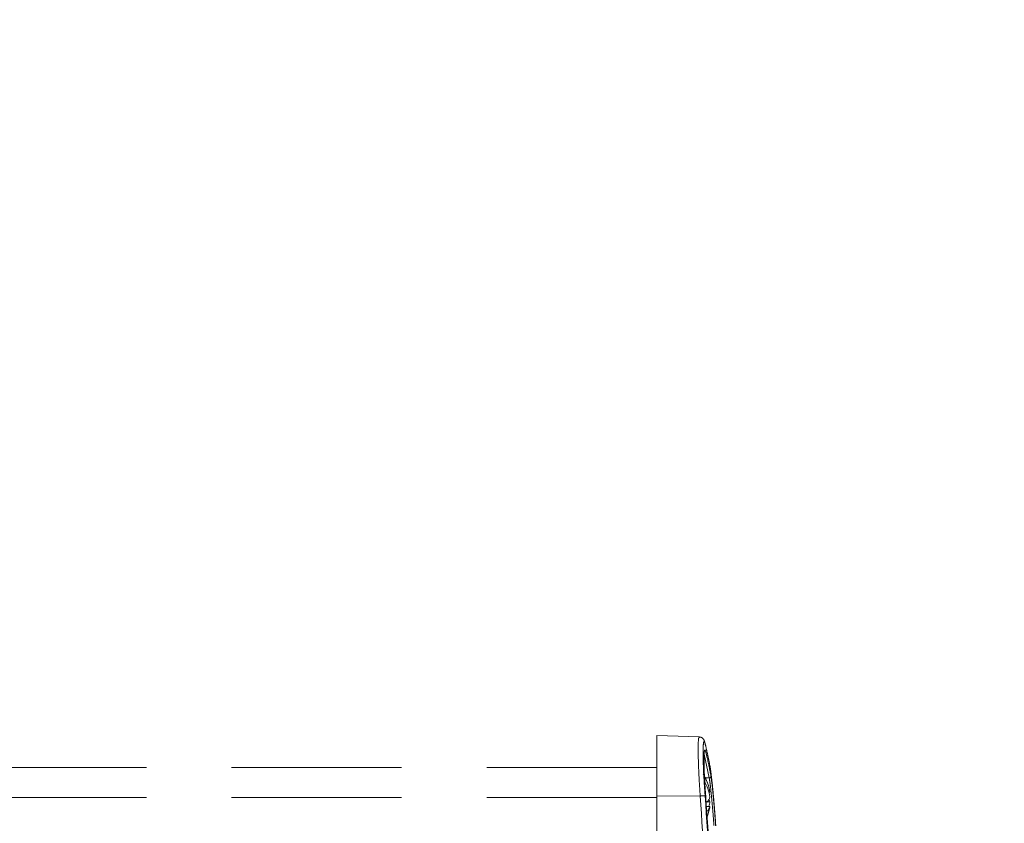
# Model space of a CAD drawing. Units: inches. Extents: x 10 to 331, y 5 to 216.
# Drawn here: x 95 to 100, y 99 to 104 of the extents above; entities that cross this region are included whole.
import ezdxf

# ---------------------------------------------------------------- set-up
doc = ezdxf.new("R2010")
doc.units = ezdxf.units.IN
doc.header["$LTSCALE"] = 20
doc.header["$MEASUREMENT"] = 0
doc.linetypes.add('HIDDEN', pattern=[0.075, 0.05, -0.025])
doc.layers.add('SLD-0', color=179, linetype='Continuous')
doc.styles.add('SLDTEXTSTYLE0', font='TXT', dxfattribs={"width": 0.75})
doc.dimstyles.new('SLDDIMSTYLE0', dxfattribs={"dimtxt": 2.666667, "dimasz": 1.3, "dimexe": 0, "dimexo": 0.0625, "dimgap": 0.666667, "dimtad": 0, "dimtih": 1, "dimtoh": 1, "dimrnd": 1e-09, "dimzin": 12, "dimdsep": 46, "dimtxsty": 'SLDTEXTSTYLE0', "dimsah": 1, "dimcen": 0.09, "dimadec": 0, "dimazin": 3, "dimtfac": 1, "dimtofl": 0, "dimtmove": 0, "dimatfit": 3, "dimfxl": 0, "dimfrac": 2, "dimtolj": 1, "dimtzin": 12, "dimarcsym": 0})
doc.dimstyles.new('SLDDIMSTYLE1', dxfattribs={"dimtxt": 2.666667, "dimasz": 1.3, "dimexe": 0, "dimexo": 0.0625, "dimgap": 0.666667, "dimtad": 0, "dimtih": 1, "dimtoh": 1, "dimdec": 1, "dimrnd": 1e-09, "dimzin": 4, "dimdsep": 46, "dimtxsty": 'SLDTEXTSTYLE0', "dimsah": 1, "dimcen": 0.09, "dimadec": 0, "dimazin": 1, "dimtfac": 1, "dimtdec": 3, "dimtofl": 0, "dimtmove": 0, "dimatfit": 3, "dimfxl": 0, "dimfrac": 2, "dimtolj": 1, "dimtzin": 12, "dimarcsym": 0})

# ---------------------------------------------------------------- blocks, each defined once
blk = doc.blocks.new('_D')
at = {"layer": 'SLD-0'}
for p, q in [((109.7366, 125.8989), (104.7366, 125.8989)), ((104.7366, 125.8989), (104.7366, 111.2808)), ((99.328, 111.2808), (107.2366, 111.2808)), ((104.7366, 111.2808), (104.7366, 96.9953)), ((98.1796, 96.9953), (107.2366, 96.9953))]:
    blk.add_line(p, q, dxfattribs=at)
for points in [[(104.7366, 111.2808), (104.5366, 109.9808), (104.9366, 109.9808)], [(104.7366, 96.9953), (104.9366, 98.2953), (104.5366, 98.2953)]]:
    blk.add_solid(points, dxfattribs=at)
at = {"layer": 'SLD-0', "attachment_point": 1, "style": 'SLDTEXTSTYLE0'}
for s, insert, char_height in [('15.7" [400MM]', (112.2872, 131.4531), 2.666667), ('DYNAMIC', (115.765, 127.2197), 2.66667), ('HEIGHT ADJUST', (111.3613, 122.9864), 2.666667)]:
    blk.add_mtext(s, dxfattribs=dict(at, insert=insert, char_height=char_height))
blk = doc.blocks.new('_D_1')
at = {"layer": 'SLD-0'}
for p, q in [((99.328, 108.6327), (117.5408, 108.6327)), ((115.0408, 108.6327), (115.0408, 81.9141)), ((110.423, 77.0984), (109.8813, 77.0984)), ((109.8813, 77.0984), (109.8813, 72.8651)), ((119.6586, 77.0984), (120.2003, 77.0984)), ((120.2003, 77.0984), (120.2003, 72.8651)), ((109.8813, 72.8651), (110.423, 72.8651)), ((120.2003, 72.8651), (119.6586, 72.8651)), ((115.0408, 45.6048), (115.0408, 72.3234)), ((109.5246, 45.6048), (117.5408, 45.6048))]:
    blk.add_line(p, q, dxfattribs=at)
for points in [[(115.0408, 108.6327), (114.8408, 107.3327), (115.2408, 107.3327)], [(115.0408, 45.6048), (115.2408, 46.9048), (114.8408, 46.9048)]]:
    blk.add_solid(points, dxfattribs=at)
at = {"layer": 'SLD-0', "char_height": 2.66667, "attachment_point": 1, "style": 'SLDTEXTSTYLE0'}
for s, insert in [('63.0', (111.5927, 81.0776)), ('1601', (111.1001, 76.3026))]:
    blk.add_mtext(s, dxfattribs=dict(at, insert=insert))

msp = doc.modelspace()

# ---------------------------------------------------------------- linework, layer by layer
at = {"color": 7, "linetype": 'HIDDEN', "lineweight": 0}
for p, q in [((98.5773, 99.85), (98.328, 99.8587)), ((98.328, 99.8587), (98.328, 99.5033)), ((98.6356, 99.6092), (98.6062, 99.7487)), ((98.328, 99.6712), (89.434, 99.6712)), ((98.328, 99.5033), (98.328, 94.5102)), ((98.5824, 99.5028), (98.328, 99.5033))]:
    msp.add_line(p, q, dxfattribs=at)
at = {"color": 8, "linetype": 'HIDDEN', "lineweight": 0}
for p, q in [((98.6133, 99.6089), (98.6356, 99.6092)), ((98.328, 99.4935), (89.434, 99.4935))]:
    msp.add_line(p, q, dxfattribs=at)
at = {"color": 7, "linetype": 'Continuous', "lineweight": 15}
for p, q in [((98.6339, 99.526), (98.6394, 99.526)), ((98.6247, 99.4697), (98.6394, 99.4697)), ((98.6186, 99.4414), (98.6394, 99.4414))]:
    msp.add_line(p, q, dxfattribs=at)
at = {"color": 7, "linetype": 'Continuous', "lineweight": 15, "flags": 128}
msp.add_lwpolyline([(98.6247, 99.3844), (98.6276, 99.3923), (98.634, 99.4134)], dxfattribs=at)
at = {"color": 7, "linetype": 'Continuous', "lineweight": 15}
for centre, radius, start, end in [((98.3646, 99.4837), 0.2784, 14.61353, 32.38728), ((98.4119, 99.4962), 0.2295, 7.46508, 32.4051), ((98.5322, 99.605), 0.0748, 349.11387, 10.88613), ((98.4119, 99.4679), 0.2295, 7.46508, 32.4051), ((98.5641, 99.5191), 0.0784, 317.32056, 344.13778), ((98.4176, 99.4981), 0.2237, 345.30439, 352.68179), ((98.5751, 99.4529), 0.0664, 14.62303, 27.62315), ((98.5672, 99.4614), 0.0749, 320.98549, 344.53901), ((98.4176, 99.4699), 0.2237, 345.37984, 352.68193)]:
    msp.add_arc(centre, radius, start, end, dxfattribs=at)
at = {"color": 7, "linetype": 'HIDDEN', "lineweight": 0}
for centre, radius, start, end in [((98.6355, 99.6191), 0.0099, 270.60354, 2.49024), ((98.6016, 99.3341), 0.1698, 86.74711, 96.47307)]:
    msp.add_arc(centre, radius, start, end, dxfattribs=at)
at = {"color": 8, "linetype": 'HIDDEN', "lineweight": 0}
msp.add_open_spline([(98.5824, 99.5028), (98.5798, 99.5436), (98.5746, 99.625), (98.5706, 99.7314), (98.5703, 99.8081), (98.5726, 99.8485), (98.576, 99.8458), (98.5771, 99.8449)], degree=3, knots=[0, 0, 0, 0, 0.221079, 0.442225, 0.662726, 0.882864, 1, 1, 1, 1], dxfattribs=at)
at = {"color": 7, "linetype": 'HIDDEN', "lineweight": 0}
for points, knots in [([(98.6098, 99.8164), (98.6089, 99.8201), (98.6073, 99.8266), (98.6034, 99.8346), (98.596, 99.8433), (98.5861, 99.8493), (98.5795, 99.8493), (98.5773, 99.8492)], [0, 0, 0, 0, 0.3375626, 0.5881939, 0.7714277, 0.9263877, 1, 1, 1, 1]), ([(98.6125, 99.806), (98.6113, 99.8106), (98.6073, 99.8252), (98.6021, 99.8236), (98.5989, 99.7855), (98.5994, 99.7134), (98.6033, 99.616), (98.6086, 99.5411), (98.6112, 99.5037)], [0, 0, 0, 0, 0.0853465, 0.2681236, 0.4506445, 0.6334309, 0.8167367, 1, 1, 1, 1]), ([(98.6421, 99.6649), (98.641, 99.6711), (98.6354, 99.7021), (98.6259, 99.7491), (98.6163, 99.79), (98.6125, 99.806)], [0, 0, 0, 0, 0.132006, 0.660037, 1, 1, 1, 1]), ([(98.6149, 99.4996), (98.6127, 99.5318), (98.6082, 99.5962), (98.6048, 99.6799), (98.6044, 99.7417), (98.6071, 99.7741), (98.6115, 99.7752), (98.6149, 99.7629), (98.616, 99.7591)], [0, 0, 0, 0, 0.184128, 0.368286, 0.551902, 0.735204, 0.918726, 1, 1, 1, 1]), ([(98.616, 99.7591), (98.6165, 99.7571), (98.619, 99.7468), (98.63, 99.7004), (98.6385, 99.6559), (98.6454, 99.6196)], [0, 0, 0, 0, 0.044043, 0.220215, 1, 1, 1, 1]), ([(98.6741, 99.3284), (98.6716, 99.3616), (98.6663, 99.4326), (98.6575, 99.533), (98.6488, 99.6191), (98.6443, 99.6496), (98.6421, 99.6649)], [0, 0, 0, 0, 0.2262, 0.48438, 0.74216, 1, 1, 1, 1]), ([(98.6634, 99.3291), (98.6612, 99.3567), (98.6567, 99.4159), (98.649, 99.4996), (98.6415, 99.5713), (98.6376, 99.5966), (98.6356, 99.6092)], [0, 0, 0, 0, 0.225791, 0.48418, 0.74209, 1, 1, 1, 1]), ([(98.6454, 99.6196), (98.6474, 99.6065), (98.6513, 99.5802), (98.6588, 99.5059), (98.6664, 99.4192), (98.671, 99.3579), (98.6732, 99.3293)], [0, 0, 0, 0, 0.257948, 0.515863, 0.774231, 1, 1, 1, 1]), ([(98.5824, 94.5097), (98.6017, 94.7899), (98.6403, 95.3506), (98.6706, 96.1923), (98.6811, 97.0339), (98.6694, 97.866), (98.6386, 98.6894), (98.6011, 99.2316), (98.5824, 99.5028)], [0, 0, 0, 0, 0.168616, 0.337342, 0.505517, 0.673801, 0.83685, 1, 1, 1, 1]), ([(98.6112, 99.5037), (98.6299, 99.2324), (98.6674, 98.6896), (98.6982, 97.8657), (98.71, 97.0326), (98.6995, 96.1904), (98.6691, 95.3478), (98.6305, 94.7866), (98.6112, 94.506)], [0, 0, 0, 0, 0.163049, 0.326199, 0.494373, 0.662658, 0.831273, 1, 1, 1, 1]), ([(98.6149, 94.5049), (98.6336, 94.7759), (98.6708, 95.3177), (98.7015, 96.1409), (98.7132, 96.9734), (98.7027, 97.8253), (98.6721, 98.6677), (98.6335, 99.2288), (98.6149, 99.4996)], [0, 0, 0, 0, 0.162947, 0.325893, 0.494201, 0.662508, 0.837136, 1, 1, 1, 1])]:
    msp.add_open_spline(points, degree=3, knots=knots, dxfattribs=at)

# ---------------------------------------------------------------- dimensions: what is measured, and where the dimension line sits
at = {"layer": 'SLD-0'}
dim = msp.add_linear_dim(base=(104.7366, 96.9953), p1=(98.328, 111.2808), p2=(97.1796, 96.9953), angle=90, text='15.7" [400MM]\\PDYNAMIC\\PHEIGHT ADJUST', dimstyle='SLDDIMSTYLE0', dxfattribs=at)
dim.commit()
dim.dimension.update_dxf_attribs({"geometry": '_D', "text_midpoint": (104.7366, 125.8989), "dimtype": 160})
dim = msp.add_linear_dim(base=(115.0408, 45.6048), p1=(98.328, 108.6327), p2=(108.5246, 45.6048), angle=90, dimstyle='SLDDIMSTYLE1', dxfattribs=at)
dim.commit()
dim.dimension.update_dxf_attribs({"geometry": '_D_1', "text_midpoint": (115.0408, 77.1188), "dimtype": 160})

doc.saveas('drawing.dxf')
